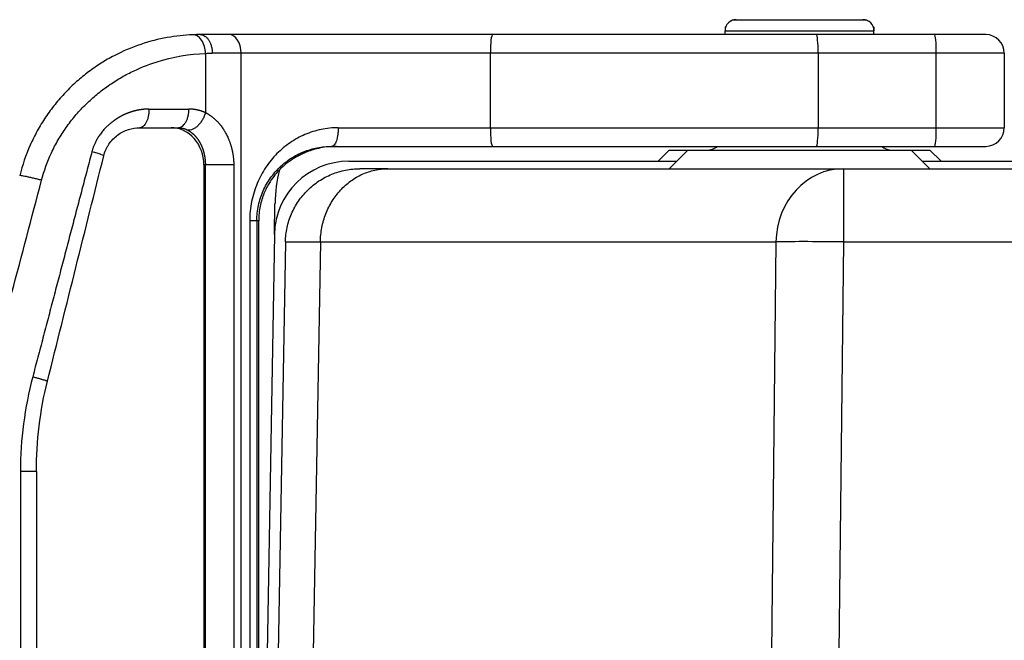
# Model space of a CAD drawing. Units: inches. Extents: x 3437 to 8758, y -2602 to -1968.
# Drawn here: x 7950 to 7977, y -2320 to -2303 of the extents above; entities that cross this region are included whole.
import ezdxf

# ---------------------------------------------------------------- set-up
doc = ezdxf.new("R2010")
doc.units = ezdxf.units.IN
doc.header["$MEASUREMENT"] = 0
doc.layers.add('1', color=7, linetype='Continuous', true_color=0xffffff)

msp = doc.modelspace()

# ---------------------------------------------------------------- linework, layer by layer
at = {"layer": '1', "color": 7, "linetype": 'Continuous', "lineweight": 25}
for p, q in [((7969.288, -2303.026), (7969.318, -2302.996)), ((7969.318, -2302.996), (7969.418, -2302.996)), ((7969.418, -2302.996), (7972.818, -2302.996)), ((7972.818, -2302.996), (7972.918, -2302.996)), ((7972.947, -2303.026), (7972.918, -2302.996)), ((7969.118, -2303.196), (7969.147, -2303.167)), ((7969.118, -2303.196), (7969.118, -2303.296)), ((7969.118, -2303.196), (7969.135, -2303.196)), ((7969.118, -2303.396), (7969.118, -2303.296)), ((7969.118, -2303.296), (7973.118, -2303.296)), ((7973.118, -2303.196), (7973.088, -2303.167)), ((7973.1, -2303.196), (7973.118, -2303.196)), ((7973.118, -2303.196), (7973.118, -2303.296)), ((7973.118, -2303.396), (7973.118, -2303.296)), ((7955.796, -2303.396), (7955.021, -2303.396)), ((7962.872, -2303.396), (7955.796, -2303.396)), ((7971.574, -2303.396), (7962.872, -2303.396)), ((7974.748, -2303.396), (7971.574, -2303.396)), ((7976.118, -2303.396), (7974.748, -2303.396)), ((7955.16, -2303.9), (7955.16, -2305.492)), ((7956.118, -2303.896), (7955.343, -2303.896)), ((7962.813, -2303.896), (7956.118, -2303.896)), ((7956.118, -2336.096), (7956.118, -2303.896)), ((7971.618, -2303.896), (7962.813, -2303.896)), ((7962.813, -2305.896), (7962.813, -2303.896)), ((7971.618, -2303.896), (7971.618, -2305.896)), ((7974.792, -2303.896), (7971.618, -2303.896)), ((7974.792, -2305.896), (7974.792, -2303.896)), ((7976.618, -2303.896), (7974.792, -2303.896)), ((7976.618, -2303.896), (7976.618, -2305.896)), ((7953.644, -2305.396), (7954.717, -2305.396)), ((7953.398, -2305.896), (7954.417, -2305.896)), ((7958.727, -2305.896), (7962.813, -2305.896)), ((7962.813, -2305.896), (7971.618, -2305.896)), ((7971.618, -2305.896), (7974.792, -2305.896)), ((7974.792, -2305.896), (7976.618, -2305.896)), ((7958.553, -2306.396), (7962.872, -2306.396)), ((7962.872, -2306.396), (7971.574, -2306.396)), ((7971.574, -2306.396), (7974.748, -2306.396)), ((7974.748, -2306.396), (7976.118, -2306.396)), ((7967.318, -2306.796), (7967.618, -2306.496)), ((7967.618, -2306.996), (7968.118, -2306.496)), ((7967.618, -2306.496), (7968.118, -2306.496)), ((7968.118, -2306.496), (7974.118, -2306.496)), ((7974.618, -2306.996), (7974.118, -2306.496)), ((7974.118, -2306.496), (7974.618, -2306.496)), ((7974.918, -2306.796), (7974.618, -2306.496)), ((7955.158, -2306.896), (7955.118, -2306.896)), ((7955.118, -2306.896), (7955.118, -2333.096)), ((7955.158, -2333.096), (7955.158, -2306.896)), ((7955.921, -2306.896), (7955.921, -2333.096)), ((7959.013, -2306.796), (7967.818, -2306.796)), ((7960.059, -2306.996), (7972.297, -2306.996)), ((7972.297, -2306.996), (8000.14, -2306.996)), ((7972.297, -2306.996), (8000.016, -2306.996)), ((7972.297, -2306.996), (7972.297, -2308.961)), ((7974.419, -2306.796), (8001.079, -2306.796)), ((7957.014, -2308.761), (7957.028, -2307.927)), ((7956.349, -2308.396), (7956.349, -2331.596)), ((7956.591, -2308.396), (7956.541, -2308.396)), ((7956.541, -2308.396), (7956.541, -2331.596)), ((7956.591, -2331.596), (7956.591, -2308.396)), ((7957.014, -2308.761), (7956.818, -2319.996)), ((7957.31, -2308.961), (7957.118, -2319.996)), ((7958.247, -2308.961), (7958.054, -2319.996)), ((7958.247, -2308.961), (7970.484, -2308.961)), ((7970.484, -2308.961), (7970.362, -2319.996)), ((7972.297, -2308.961), (7972.174, -2319.996)), ((7972.297, -2308.961), (7999.422, -2308.961)), ((7950.191, -2315.127), (7950.191, -2324.865)), ((7950.618, -2315.127), (7950.618, -2324.865))]:
    msp.add_line(p, q, dxfattribs=at)
for centre, radius, start, end in [((7969.418, -2303.296), 0.3, 90, 180), ((7972.818, -2303.296), 0.3, 360, 90), ((7976.118, -2303.896), 0.5, 0, 90), ((7976.118, -2305.896), 0.5, 270, 0), ((7968.618, -2305.996), 0.5, 270, 306.8705), ((7973.618, -2305.996), 0.5, 233.1295, 270), ((7959.013, -2308.796), 2, 90, 179), ((7961.028, -2307.996), 4, 165.9281, 179)]:
    msp.add_arc(centre, radius, start, end, dxfattribs=at)
for centre, major_axis, ratio, start_param, end_param in [((7955.796, -2303.896), (0, -0.5), 0.642788, 1.570796, 3.141592), ((7962.872, -2303.896), (0, -0.5), 0.117609, 3.141593, 4.712389), ((7971.574, -2303.896), (0, 0.5), 0.087156, 4.712389, 6.283185), ((7974.748, -2303.896), (0, -0.5), 0.087156, 1.570796, 3.141593), ((7954.235, -2306.896), (0, -1), 0.882948, 1.570796, 3.141593), ((7962.872, -2305.896), (0, -0.5), 0.117609, 4.712389, 6.283185), ((7971.574, -2305.896), (0, 0.5), 0.087156, 3.141593, 4.712389), ((7974.748, -2305.896), (0, -0.5), 0.087156, 0, 1.570796), ((7972.297, -2308.996), (0, -2), 0.906308, 3.141593, 4.694936), ((7972.297, -2308.996), (-2, 0.022), 0.017451, 4.712583, 5.846853)]:
    msp.add_ellipse(centre, major_axis=major_axis, ratio=ratio, start_param=start_param, end_param=end_param, dxfattribs=at)
for points, degree, knots in [([(7954.818, -2303.401), (7954.37, -2303.419), (7953.665, -2303.536), (7952.82, -2303.893), (7952.358, -2304.158), (7952.021, -2304.39), (7951.697, -2304.654), (7951.394, -2304.947), (7951.116, -2305.264), (7950.863, -2305.609), (7950.638, -2305.979), (7950.382, -2306.493), (7950.241, -2306.901), (7950.171, -2307.184)], 3, [0, 0, 0, 0, 0.25, 0.375, 0.4375, 0.5, 0.5625, 0.625, 0.6875, 0.75, 0.8125, 0.875, 1, 1, 1, 1]), ([(7955.16, -2303.9), (7955.158, -2303.84), (7955.141, -2303.711), (7955.061, -2303.531), (7954.94, -2303.417), (7954.856, -2303.399), (7954.818, -2303.401)], 3, [0, 0, 0, 0, 0.25, 0.500002, 0.750003, 1, 1, 1, 1]), ([(7955.021, -2303.396), (7955.043, -2303.396), (7955.064, -2303.4), (7955.105, -2303.412), (7955.125, -2303.422), (7955.164, -2303.447), (7955.183, -2303.462), (7955.218, -2303.499), (7955.234, -2303.52), (7955.264, -2303.566), (7955.277, -2303.591), (7955.3, -2303.646), (7955.31, -2303.675), (7955.326, -2303.735), (7955.333, -2303.767), (7955.341, -2303.831), (7955.343, -2303.864), (7955.343, -2303.896)], 3, [0, 0, 0, 0, 0.125, 0.125, 0.25, 0.25, 0.375, 0.375, 0.5, 0.5, 0.625, 0.625, 0.75, 0.75, 0.875, 0.875, 1, 1, 1, 1]), ([(7950.757, -2307.305), (7950.824, -2307.051), (7950.958, -2306.683), (7951.199, -2306.221), (7951.413, -2305.888), (7951.653, -2305.577), (7951.916, -2305.292), (7952.203, -2305.028), (7952.51, -2304.79), (7952.829, -2304.582), (7953.267, -2304.344), (7954.067, -2304.022), (7954.735, -2303.917), (7955.16, -2303.9)], 3, [0, 0, 0, 0, 0.125005, 0.187505, 0.250004, 0.312504, 0.375004, 0.437503, 0.500003, 0.562503, 0.625002, 0.750001, 1, 1, 1, 1]), ([(7953.644, -2305.396), (7953.638, -2305.396), (7953.625, -2305.396), (7953.607, -2305.397), (7953.588, -2305.397), (7953.57, -2305.398), (7953.551, -2305.399), (7953.533, -2305.4), (7953.514, -2305.402), (7953.495, -2305.403), (7953.477, -2305.405), (7953.458, -2305.407), (7953.44, -2305.41), (7953.421, -2305.412), (7953.403, -2305.415), (7953.384, -2305.418), (7953.365, -2305.421), (7953.347, -2305.425), (7953.328, -2305.428), (7953.31, -2305.432), (7953.292, -2305.436), (7953.273, -2305.441), (7953.255, -2305.445), (7953.237, -2305.45), (7953.218, -2305.455), (7953.2, -2305.46), (7953.182, -2305.466), (7953.164, -2305.472), (7953.146, -2305.477), (7953.128, -2305.484), (7953.11, -2305.49), (7953.092, -2305.496), (7953.074, -2305.503), (7953.056, -2305.51), (7953.039, -2305.517), (7953.021, -2305.525), (7953.003, -2305.533), (7952.986, -2305.54), (7952.969, -2305.549), (7952.951, -2305.557), (7952.934, -2305.565), (7952.917, -2305.574), (7952.9, -2305.583), (7952.883, -2305.592), (7952.866, -2305.602), (7952.849, -2305.611), (7952.833, -2305.621), (7952.816, -2305.631), (7952.8, -2305.642), (7952.784, -2305.652), (7952.767, -2305.663), (7952.751, -2305.674), (7952.736, -2305.685), (7952.72, -2305.696), (7952.705, -2305.707), (7952.691, -2305.718), (7952.675, -2305.73), (7952.657, -2305.744), (7952.635, -2305.76), (7952.611, -2305.78), (7952.583, -2305.803), (7952.554, -2305.829), (7952.521, -2305.858), (7952.487, -2305.891), (7952.451, -2305.928), (7952.414, -2305.97), (7952.375, -2306.016), (7952.338, -2306.064), (7952.305, -2306.112), (7952.275, -2306.157), (7952.249, -2306.202), (7952.225, -2306.245), (7952.204, -2306.287), (7952.185, -2306.327), (7952.168, -2306.366), (7952.154, -2306.403), (7952.141, -2306.438), (7952.13, -2306.471), (7952.12, -2306.503), (7952.115, -2306.523), (7952.112, -2306.533)], 3, [0, 0, 0, 0, 0.009762, 0.019522, 0.029282, 0.03904, 0.048796, 0.058551, 0.068302, 0.078051, 0.087797, 0.09754, 0.107278, 0.117013, 0.126744, 0.13647, 0.146192, 0.155908, 0.165619, 0.175325, 0.185024, 0.194718, 0.204406, 0.214087, 0.223761, 0.233429, 0.24309, 0.252743, 0.26239, 0.272029, 0.28166, 0.291285, 0.300903, 0.310513, 0.320117, 0.329714, 0.339304, 0.348888, 0.358466, 0.368038, 0.377604, 0.387165, 0.396721, 0.40627, 0.415813, 0.425349, 0.434878, 0.444399, 0.453912, 0.463417, 0.472913, 0.4824, 0.491878, 0.501346, 0.510805, 0.518278, 0.527682, 0.539013, 0.55227, 0.567447, 0.584541, 0.603548, 0.624463, 0.647283, 0.672006, 0.698629, 0.727155, 0.757587, 0.784196, 0.80962, 0.833834, 0.856851, 0.878701, 0.899405, 0.918974, 0.937416, 0.954737, 0.970941, 0.986028, 1, 1, 1, 1]), ([(7953.644, -2305.396), (7953.644, -2305.429), (7953.642, -2305.462), (7953.636, -2305.526), (7953.631, -2305.557), (7953.619, -2305.618), (7953.612, -2305.647), (7953.594, -2305.701), (7953.583, -2305.727), (7953.561, -2305.773), (7953.548, -2305.794), (7953.521, -2305.83), (7953.507, -2305.846), (7953.478, -2305.871), (7953.462, -2305.88), (7953.431, -2305.893), (7953.414, -2305.896), (7953.398, -2305.896)], 3, [0, 0, 0, 0, 0.125, 0.125, 0.25, 0.25, 0.375, 0.375, 0.5, 0.5, 0.625, 0.625, 0.75, 0.75, 0.875, 0.875, 1, 1, 1, 1]), ([(7954.417, -2305.896), (7954.437, -2305.896), (7954.457, -2305.893), (7954.495, -2305.88), (7954.514, -2305.871), (7954.55, -2305.846), (7954.567, -2305.83), (7954.6, -2305.794), (7954.615, -2305.773), (7954.643, -2305.727), (7954.655, -2305.701), (7954.677, -2305.647), (7954.686, -2305.618), (7954.701, -2305.557), (7954.707, -2305.526), (7954.715, -2305.462), (7954.717, -2305.429), (7954.717, -2305.396)], 3, [0, 0, 0, 0, 0.125, 0.125, 0.25, 0.25, 0.375, 0.375, 0.5, 0.5, 0.625, 0.625, 0.75, 0.75, 0.875, 0.875, 1, 1, 1, 1]), ([(7955.16, -2305.492), (7955.155, -2305.49), (7955.145, -2305.486), (7955.131, -2305.48), (7955.116, -2305.474), (7955.102, -2305.468), (7955.087, -2305.462), (7955.072, -2305.457), (7955.058, -2305.452), (7955.043, -2305.447), (7955.028, -2305.442), (7955.013, -2305.438), (7954.998, -2305.434), (7954.982, -2305.43), (7954.967, -2305.426), (7954.952, -2305.422), (7954.937, -2305.419), (7954.921, -2305.416), (7954.906, -2305.413), (7954.89, -2305.41), (7954.875, -2305.408), (7954.859, -2305.406), (7954.843, -2305.404), (7954.828, -2305.402), (7954.812, -2305.401), (7954.796, -2305.399), (7954.78, -2305.398), (7954.764, -2305.397), (7954.749, -2305.397), (7954.733, -2305.396), (7954.722, -2305.396), (7954.717, -2305.396)], 3, [0, 0, 0, 0, 0.034345, 0.068698, 0.103058, 0.137426, 0.171803, 0.206188, 0.240582, 0.274985, 0.309398, 0.34382, 0.378252, 0.412694, 0.447146, 0.481609, 0.516083, 0.550568, 0.585064, 0.619572, 0.654091, 0.688623, 0.723168, 0.757725, 0.792295, 0.826878, 0.861474, 0.896084, 0.930709, 0.965347, 1, 1, 1, 1]), ([(7955.16, -2305.492), (7955.151, -2305.525), (7955.139, -2305.557), (7955.113, -2305.62), (7955.097, -2305.651), (7955.063, -2305.71), (7955.044, -2305.738), (7955.004, -2305.791), (7954.983, -2305.815), (7954.938, -2305.859), (7954.915, -2305.879), (7954.868, -2305.912), (7954.844, -2305.926), (7954.796, -2305.947), (7954.773, -2305.955), (7954.726, -2305.963), (7954.704, -2305.964), (7954.682, -2305.962)], 3, [0, 0, 0, 0, 0.125, 0.125, 0.25, 0.25, 0.375, 0.375, 0.5, 0.5, 0.625, 0.625, 0.75, 0.75, 0.875, 0.875, 1, 1, 1, 1]), ([(7955.16, -2305.492), (7955.324, -2305.571), (7955.466, -2305.716), (7955.604, -2305.857), (7955.809, -2306.235), (7955.864, -2306.451), (7955.921, -2306.672), (7955.921, -2306.896)], 2, [0, 0, 0, 0.25, 0.25, 0.5, 0.75, 0.75, 1, 1, 1]), ([(7952.428, -2306.654), (7952.442, -2306.597), (7952.471, -2306.514), (7952.523, -2306.411), (7952.583, -2306.312), (7952.673, -2306.201), (7952.8, -2306.089), (7952.941, -2306.002), (7953.139, -2305.921), (7953.296, -2305.896), (7953.398, -2305.896)], 3, [0, 0, 0, 0, 0.125, 0.1875, 0.25, 0.375, 0.5, 0.625, 0.75, 1, 1, 1, 1]), ([(7954.417, -2305.896), (7954.421, -2305.896), (7954.43, -2305.896), (7954.442, -2305.897), (7954.455, -2305.897), (7954.468, -2305.898), (7954.481, -2305.9), (7954.494, -2305.901), (7954.507, -2305.903), (7954.52, -2305.905), (7954.533, -2305.908), (7954.547, -2305.911), (7954.56, -2305.914), (7954.574, -2305.917), (7954.587, -2305.921), (7954.601, -2305.926), (7954.614, -2305.93), (7954.628, -2305.936), (7954.642, -2305.941), (7954.655, -2305.947), (7954.669, -2305.954), (7954.678, -2305.958), (7954.683, -2305.96)], 3, [0, 0, 0, 0, 0.04431, 0.089221, 0.134731, 0.180841, 0.227551, 0.274859, 0.322767, 0.371274, 0.420379, 0.470082, 0.520384, 0.571283, 0.622781, 0.674877, 0.72757, 0.780861, 0.834749, 0.889235, 0.944319, 1, 1, 1, 1]), ([(7958.727, -2305.896), (7958.57, -2305.896), (7958.34, -2305.92), (7958.046, -2305.997), (7957.832, -2306.077), (7957.627, -2306.176), (7957.434, -2306.295), (7957.25, -2306.433), (7957.022, -2306.642), (7956.822, -2306.885), (7956.654, -2307.164), (7956.548, -2307.387), (7956.461, -2307.625), (7956.376, -2307.96), (7956.349, -2308.219), (7956.349, -2308.396)], 3, [0, 0, 0, 0, 0.125, 0.1875, 0.25, 0.3125, 0.375, 0.4375, 0.5, 0.625, 0.6875, 0.75, 0.8125, 0.875, 1, 1, 1, 1]), ([(7958.727, -2305.896), (7958.727, -2305.929), (7958.726, -2305.962), (7958.721, -2306.026), (7958.718, -2306.057), (7958.709, -2306.118), (7958.704, -2306.147), (7958.691, -2306.201), (7958.684, -2306.227), (7958.668, -2306.273), (7958.659, -2306.294), (7958.64, -2306.33), (7958.63, -2306.346), (7958.609, -2306.371), (7958.598, -2306.38), (7958.576, -2306.393), (7958.565, -2306.396), (7958.553, -2306.396)], 3, [0, 0, 0, 0, 0.125, 0.125, 0.25, 0.25, 0.375, 0.375, 0.5, 0.5, 0.625, 0.625, 0.75, 0.75, 0.875, 0.875, 1, 1, 1, 1]), ([(7954.683, -2305.962), (7954.686, -2305.963), (7954.693, -2305.967), (7954.703, -2305.972), (7954.713, -2305.978), (7954.723, -2305.983), (7954.732, -2305.989), (7954.742, -2305.995), (7954.752, -2306.001), (7954.761, -2306.008), (7954.77, -2306.014), (7954.78, -2306.021), (7954.789, -2306.028), (7954.798, -2306.035), (7954.807, -2306.042), (7954.816, -2306.05), (7954.824, -2306.057), (7954.833, -2306.065), (7954.842, -2306.073), (7954.85, -2306.081), (7954.858, -2306.089), (7954.867, -2306.097), (7954.875, -2306.106), (7954.883, -2306.114), (7954.89, -2306.123), (7954.898, -2306.132), (7954.906, -2306.141), (7954.913, -2306.15), (7954.921, -2306.159), (7954.928, -2306.168), (7954.935, -2306.178), (7954.942, -2306.187), (7954.949, -2306.197), (7954.956, -2306.206), (7954.963, -2306.216), (7954.969, -2306.226), (7954.976, -2306.236), (7954.982, -2306.246), (7954.988, -2306.256), (7954.994, -2306.266), (7955, -2306.276), (7955.006, -2306.287), (7955.012, -2306.297), (7955.018, -2306.308), (7955.023, -2306.318), (7955.028, -2306.329), (7955.034, -2306.339), (7955.039, -2306.35), (7955.044, -2306.361), (7955.049, -2306.371), (7955.054, -2306.382), (7955.058, -2306.393), (7955.063, -2306.404), (7955.067, -2306.415), (7955.072, -2306.426), (7955.076, -2306.437), (7955.08, -2306.448), (7955.084, -2306.459), (7955.088, -2306.47), (7955.091, -2306.481), (7955.095, -2306.492), (7955.099, -2306.504), (7955.102, -2306.515), (7955.105, -2306.526), (7955.109, -2306.537), (7955.112, -2306.548), (7955.115, -2306.559), (7955.117, -2306.571), (7955.12, -2306.582), (7955.123, -2306.593), (7955.125, -2306.604), (7955.128, -2306.615), (7955.13, -2306.626), (7955.132, -2306.638), (7955.135, -2306.649), (7955.137, -2306.66), (7955.139, -2306.671), (7955.14, -2306.682), (7955.142, -2306.693), (7955.144, -2306.704), (7955.145, -2306.715), (7955.147, -2306.726), (7955.148, -2306.737), (7955.15, -2306.748), (7955.151, -2306.759), (7955.152, -2306.769), (7955.153, -2306.78), (7955.154, -2306.791), (7955.155, -2306.802), (7955.155, -2306.812), (7955.156, -2306.823), (7955.157, -2306.834), (7955.157, -2306.844), (7955.158, -2306.855), (7955.158, -2306.865), (7955.158, -2306.876), (7955.159, -2306.886), (7955.159, -2306.893), (7955.159, -2306.896)], 3, [0, 0, 0, 0, 0.012448, 0.024854, 0.037217, 0.049536, 0.061814, 0.074048, 0.08624, 0.098389, 0.110495, 0.122559, 0.13458, 0.146558, 0.158494, 0.170387, 0.182237, 0.194045, 0.205811, 0.217534, 0.229214, 0.240852, 0.252447, 0.264, 0.27551, 0.286977, 0.298402, 0.309785, 0.321125, 0.332422, 0.343677, 0.354889, 0.366059, 0.377186, 0.38827, 0.399312, 0.410311, 0.421268, 0.432182, 0.443053, 0.453881, 0.464667, 0.475411, 0.486111, 0.496769, 0.507384, 0.517956, 0.528486, 0.538973, 0.549416, 0.559818, 0.570176, 0.580491, 0.590764, 0.600993, 0.61118, 0.621324, 0.631424, 0.641482, 0.651497, 0.661469, 0.671397, 0.681283, 0.691125, 0.700925, 0.710681, 0.720394, 0.730064, 0.739691, 0.749275, 0.758815, 0.768312, 0.777766, 0.787176, 0.796544, 0.805868, 0.815148, 0.824385, 0.833579, 0.84273, 0.851837, 0.8609, 0.869921, 0.878897, 0.88783, 0.89672, 0.905566, 0.914369, 0.923128, 0.931844, 0.940516, 0.949145, 0.957729, 0.966271, 0.974769, 0.983223, 0.991633, 1, 1, 1, 1]), ([(7957.159, -2306.955), (7957.16, -2306.954), (7957.207, -2306.91), (7957.304, -2306.826), (7957.459, -2306.715), (7957.623, -2306.62), (7957.796, -2306.541), (7957.978, -2306.477), (7958.227, -2306.416), (7958.421, -2306.396), (7958.553, -2306.396)], 3, [0, 0, 0, 0, 0.001247, 0.126092, 0.250936, 0.37578, 0.500624, 0.625468, 0.750312, 1, 1, 1, 1]), ([(7958.677, -2306.396), (7958.494, -2306.396), (7958.177, -2306.442), (7957.951, -2306.52), (7957.861, -2306.556)], 3, [0, 0, 0, 0, 0.5, 1, 1, 1, 1]), ([(7952.112, -2306.533), (7952.156, -2306.545), (7952.243, -2306.571), (7952.352, -2306.608), (7952.418, -2306.638), (7952.429, -2306.65), (7952.428, -2306.654)], 3, [0, 0, 0, 0, 0.249929, 0.500005, 0.750081, 1, 1, 1, 1]), ([(7955.921, -2306.896), (7955.892, -2306.896), (7955.861, -2306.896), (7955.795, -2306.896), (7955.76, -2306.896), (7955.689, -2306.896), (7955.652, -2306.896), (7955.578, -2306.896), (7955.54, -2306.896), (7955.468, -2306.896), (7955.432, -2306.896), (7955.364, -2306.896), (7955.332, -2306.896), (7955.272, -2306.896), (7955.245, -2306.896), (7955.196, -2306.896), (7955.175, -2306.896), (7955.158, -2306.896)], 3, [0, 0, 0, 0, 0.125, 0.125, 0.25, 0.25, 0.375, 0.375, 0.5, 0.5, 0.625, 0.625, 0.75, 0.75, 0.875, 0.875, 1, 1, 1, 1]), ([(7956.541, -2308.396), (7956.541, -2308.254), (7956.563, -2308.047), (7956.636, -2307.78), (7956.709, -2307.589), (7956.799, -2307.41), (7956.941, -2307.188), (7957.067, -2307.043), (7957.159, -2306.955)], 3, [0, 0, 0, 0, 0.250311, 0.375468, 0.500624, 0.625781, 0.750937, 1, 1, 1, 1]), ([(7957.411, -2306.801), (7957.364, -2306.834), (7957.276, -2306.901), (7957.123, -2307.049), (7956.996, -2307.196), (7956.883, -2307.36), (7956.795, -2307.521), (7956.742, -2307.637), (7956.703, -2307.74), (7956.667, -2307.848), (7956.629, -2307.997), (7956.598, -2308.19), (7956.591, -2308.328), (7956.591, -2308.396)], 3, [0, 0, 0, 0, 0.25, 0.375, 0.5, 0.625, 0.6875, 0.75, 0.78125, 0.8125, 0.875, 0.9375, 1, 1, 1, 1]), ([(7957.31, -2308.961), (7957.312, -2308.832), (7957.327, -2308.703), (7957.382, -2308.45), (7957.421, -2308.326), (7957.523, -2308.088), (7957.586, -2307.974), (7957.732, -2307.76), (7957.816, -2307.661), (7958, -2307.479), (7958.102, -2307.397), (7958.318, -2307.255), (7958.433, -2307.194), (7958.672, -2307.096), (7958.797, -2307.059), (7959.051, -2307.009), (7959.18, -2306.996), (7959.31, -2306.996)], 3, [0, 0, 0, 0, 0.125, 0.125, 0.25, 0.25, 0.375, 0.375, 0.5, 0.5, 0.625, 0.625, 0.75, 0.75, 0.875, 0.875, 1, 1, 1, 1]), ([(7958.247, -2308.961), (7958.249, -2308.832), (7958.263, -2308.703), (7958.312, -2308.45), (7958.348, -2308.326), (7958.44, -2308.088), (7958.497, -2307.974), (7958.63, -2307.76), (7958.705, -2307.661), (7958.873, -2307.479), (7958.964, -2307.397), (7959.16, -2307.255), (7959.264, -2307.194), (7959.482, -2307.096), (7959.594, -2307.059), (7959.825, -2307.009), (7959.942, -2306.996), (7960.059, -2306.996)], 3, [0, 0, 0, 0, 0.125, 0.125, 0.25, 0.25, 0.375, 0.375, 0.5, 0.5, 0.625, 0.625, 0.75, 0.75, 0.875, 0.875, 1, 1, 1, 1]), ([(7950.758, -2307.305), (7950.723, -2307.296), (7950.687, -2307.287), (7950.615, -2307.27), (7950.579, -2307.261), (7950.509, -2307.245), (7950.475, -2307.237), (7950.41, -2307.223), (7950.379, -2307.216), (7950.323, -2307.204), (7950.298, -2307.199), (7950.253, -2307.191), (7950.234, -2307.188), (7950.203, -2307.183), (7950.191, -2307.182), (7950.175, -2307.181), (7950.171, -2307.182), (7950.171, -2307.184)], 3, [0, 0, 0, 0, 0.125, 0.125, 0.25, 0.25, 0.375, 0.375, 0.5, 0.5, 0.625, 0.625, 0.75, 0.75, 0.875, 0.875, 1, 1, 1, 1]), ([(7956.541, -2308.396), (7956.541, -2308.396), (7956.536, -2308.396), (7956.519, -2308.396), (7956.506, -2308.396), (7956.473, -2308.396), (7956.453, -2308.396), (7956.406, -2308.396), (7956.379, -2308.396), (7956.349, -2308.396)], 3, [0, 0, 0, 0, 0.25, 0.25, 0.5, 0.5, 0.75, 0.75, 1, 1, 1, 1]), ([(7957.31, -2308.961), (7957.31, -2308.961), (7957.33, -2308.961), (7957.409, -2308.961), (7957.469, -2308.961), (7957.626, -2308.961), (7957.724, -2308.961), (7957.958, -2308.961), (7958.093, -2308.961), (7958.247, -2308.961)], 3, [0, 0, 0, 0, 0.249906, 0.249906, 0.499937, 0.499937, 0.749969, 0.749969, 1, 1, 1, 1]), ([(7950.618, -2315.127), (7950.618, -2315.127), (7950.615, -2315.127), (7950.605, -2315.127), (7950.587, -2315.127), (7950.563, -2315.127), (7950.533, -2315.127), (7950.497, -2315.127), (7950.455, -2315.127), (7950.409, -2315.127), (7950.359, -2315.127), (7950.305, -2315.127), (7950.249, -2315.127), (7950.21, -2315.127), (7950.191, -2315.127)], 3, [0, 0, 0, 0, 0.082829, 0.166208, 0.249587, 0.332967, 0.416346, 0.499725, 0.583104, 0.666483, 0.749862, 0.833242, 0.916621, 1, 1, 1, 1])]:
    msp.add_open_spline(points, degree=degree, knots=knots, dxfattribs=at)
for points in [[(7955.021, -2303.396), (7954.954, -2303.397), (7954.886, -2303.399), (7954.818, -2303.4)], [(7955.16, -2303.9), (7955.221, -2303.898), (7955.282, -2303.896), (7955.343, -2303.896)], [(7950.916, -2312.702), (7951.43, -2310.646), (7951.937, -2308.621), (7952.428, -2306.654)], [(7960.059, -2306.996), (7959.99, -2306.996), (7959.859, -2306.996), (7959.691, -2306.996), (7959.552, -2306.996), (7959.444, -2306.996), (7959.366, -2306.996), (7959.32, -2306.996), (7959.31, -2306.996), (7959.31, -2306.996)], [(7949.963, -2310.323), (7950.228, -2309.317), (7950.493, -2308.311), (7950.758, -2307.305)], [(7950.521, -2312.581), (7950.301, -2313.416), (7950.191, -2314.266), (7950.191, -2315.127)], [(7950.618, -2315.127), (7950.618, -2314.307), (7950.717, -2313.498), (7950.916, -2312.702)]]:
    msp.add_open_spline(points, degree=3, dxfattribs=at)
for points, weights in [([(7952.112, -2306.533), (7951.595, -2308.499), (7951.062, -2310.525), (7950.521, -2312.581)], [0.999991783672, 0.999991100027, 0.999990376702, 0.99998961643]), ([(7957.861, -2306.556), (7957.696, -2306.622), (7957.545, -2306.706), (7957.411, -2306.801)], [0.999997477908, 0.999997283264, 0.999997085997, 0.999996891581]), ([(7950.521, -2312.581), (7950.763, -2312.643), (7950.919, -2312.691), (7950.916, -2312.702)], [0.999993150049, 0.844004362846, 0.844009056991, 1.00000723249])]:
    msp.add_rational_spline(points, weights, degree=3, dxfattribs=at)

doc.saveas('drawing.dxf')
